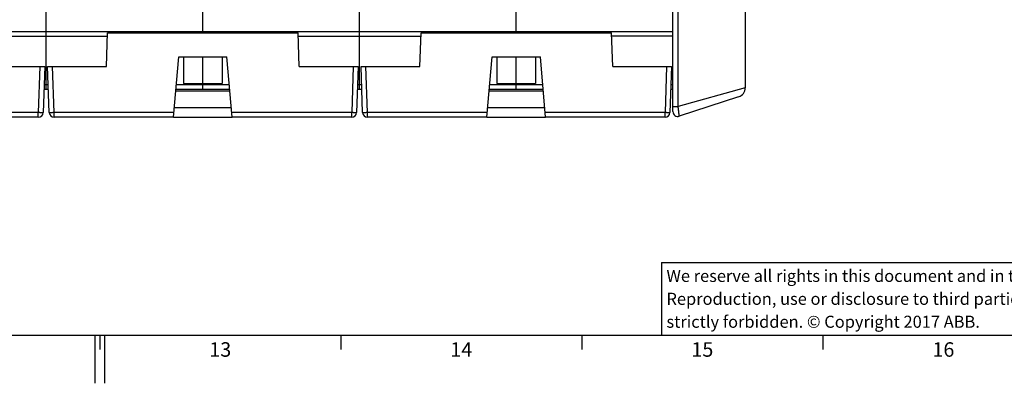
# Model space of a CAD drawing. Units: millimetres. Extents: x 0 to 1189, y 0 to 841.
# Drawn here: x 578 to 782, y 0 to 75 of the extents above; entities that cross this region are included whole.
import ezdxf

# ---------------------------------------------------------------- set-up
doc = ezdxf.new("R2010")
doc.units = ezdxf.units.MM
doc.header["$LTSCALE"] = 65.395
doc.layers.get('0').update_dxf_attribs({"linetype": 'CONTINUOUS'})
for name, color, linetype in [('08_DRAFTS', 7, 'CONTINUOUS'), ('09_ROUNDS', 7, 'CONTINUOUS'), ('10_CHAMFER', 7, 'CONTINUOUS'), ('13_NOTES', 7, 'CONTINUOUS')]:
    doc.layers.add(name, color=color, linetype=linetype)
doc.styles.add('TEXTSTYLE_2', font='helveticaneue_medium.ttf')

msp = doc.modelspace()

# ---------------------------------------------------------------- linework, layer by layer
at = {"color": 7, "linetype": 'Continuous'}
for p, q in [((615.897, 72.916), (615.897, 92.049)), ((680.897, 72.916), (680.897, 92.049)), ((583.397, 72.916), (583.397, 77.313)), ((648.397, 72.916), (648.397, 77.313)), ((713.397, 72.916), (713.397, 77.313)), ((518.397, 72.916), (713.397, 72.916)), ((611.897, 67.616), (611.897, 62.088)), ((615.897, 62.088), (615.897, 67.616)), ((619.897, 67.616), (619.897, 62.088)), ((676.897, 67.616), (676.897, 62.088)), ((680.897, 62.088), (680.897, 67.616)), ((684.897, 67.616), (684.897, 62.088)), ((611.897, 62.088), (619.897, 62.088)), ((676.897, 62.088), (684.897, 62.088)), ((10, 10), (1179, 10)), ((593.5, 10), (593.5, 0)), ((594.5, 10), (594.5, 7)), ((595.5, 10), (595.5, 0)), ((644.5, 10), (644.5, 7)), ((694.5, 10), (694.5, 7)), ((744.5, 10), (744.5, 7))]:
    msp.add_line(p, q, dxfattribs=at)
at = {"color": 2, "linetype": 'Continuous'}
for p, q in [((711, 25), (996, 25)), ((711, 25), (711, 10)), ((711, 10), (996, 10))]:
    msp.add_line(p, q, dxfattribs=at)
at = {"layer": '08_DRAFTS', "color": 7, "linetype": 'Continuous'}
for p, q in [((595.897, 65.616), (596.141, 72.616)), ((596.141, 72.616), (635.652, 72.616)), ((635.897, 65.616), (635.652, 72.616)), ((660.897, 65.616), (661.141, 72.616)), ((661.141, 72.616), (700.652, 72.616)), ((700.897, 65.616), (700.652, 72.616)), ((610.897, 67.616), (620.897, 67.616)), ((675.897, 67.616), (685.897, 67.616)), ((610.284, 60.616), (621.509, 60.616)), ((675.284, 60.616), (686.509, 60.616)), ((609.978, 57.116), (621.815, 57.116)), ((674.978, 57.116), (686.815, 57.116)), ((609.803, 55.116), (621.99, 55.116)), ((674.803, 55.116), (686.99, 55.116))]:
    msp.add_line(p, q, dxfattribs=at)
at = {"layer": '09_ROUNDS', "color": 7, "linetype": 'Continuous'}
for p, q in [((728.397, 219.918), (728.397, 61.243)), ((714.468, 57.321), (714.468, 130.569)), ((570.677, 71.916), (596.117, 71.916)), ((583.397, 60.916), (583.397, 72.916)), ((615.897, 72.616), (615.897, 72.916)), ((635.677, 71.916), (661.117, 71.916)), ((648.397, 60.916), (648.397, 72.916)), ((680.897, 72.616), (680.897, 72.916)), ((713.397, 71.916), (700.677, 71.916)), ((713.397, 56.293), (713.397, 72.916)), ((609.803, 55.116), (610.897, 67.616)), ((621.99, 55.116), (620.897, 67.616)), ((674.803, 55.116), (675.897, 67.616)), ((686.99, 55.116), (685.897, 67.616)), ((570.897, 65.616), (583.094, 65.616)), ((582.095, 65.616), (581.762, 56.081)), ((583.094, 65.616), (582.761, 56.081)), ((583.699, 65.616), (595.897, 65.616)), ((584.032, 56.081), (583.699, 65.616)), ((585.031, 56.081), (584.698, 65.616)), ((635.897, 65.616), (648.094, 65.616)), ((647.095, 65.616), (646.762, 56.081)), ((648.094, 65.616), (647.761, 56.081)), ((648.699, 65.616), (660.897, 65.616)), ((649.032, 56.081), (648.699, 65.616)), ((650.031, 56.081), (649.698, 65.616)), ((700.897, 65.616), (713.094, 65.616)), ((712.095, 65.616), (711.762, 56.081)), ((713.094, 65.616), (712.761, 56.081)), ((582.965, 61.916), (583.828, 61.916)), ((610.398, 61.916), (621.395, 61.916)), ((615.897, 60.916), (615.897, 62.088)), ((647.965, 61.916), (648.828, 61.916)), ((675.398, 61.916), (686.395, 61.916)), ((680.897, 60.916), (680.897, 62.088)), ((712.965, 61.916), (713.397, 61.916)), ((582.93, 60.916), (583.863, 60.916)), ((610.31, 60.916), (621.483, 60.916)), ((647.93, 60.916), (648.863, 60.916)), ((675.31, 60.916), (686.483, 60.916)), ((712.93, 60.916), (713.397, 60.916)), ((728.397, 61.243), (714.468, 57.321)), ((727.015, 59.341), (714.706, 55.341)), ((713.397, 57.321), (714.468, 57.321)), ((581.762, 56.081), (556.906, 56.081)), ((581.762, 55.116), (581.762, 56.081)), ((609.887, 56.081), (585.031, 56.081)), ((585.031, 55.116), (585.031, 56.081)), ((646.762, 56.081), (621.906, 56.081)), ((646.762, 55.116), (646.762, 56.081)), ((674.887, 56.081), (650.031, 56.081)), ((650.031, 55.116), (650.031, 56.081)), ((711.762, 56.081), (686.906, 56.081)), ((711.762, 55.116), (711.762, 56.081)), ((581.762, 55.116), (556.99, 55.116)), ((609.803, 55.116), (585.031, 55.116)), ((646.762, 55.116), (621.99, 55.116)), ((674.803, 55.116), (650.031, 55.116)), ((711.762, 55.116), (686.99, 55.116))]:
    msp.add_line(p, q, dxfattribs=at)
for centre, radius, start, end in [((726.397, 61.243), 2, 288, 360), ((581.762, 56.116), 1, 270, 358), ((585.031, 56.116), 1, 182, 270), ((646.762, 56.116), 1, 270, 358), ((650.031, 56.116), 1, 182, 270), ((711.762, 56.116), 1, 270, 358), ((714.397, 56.293), 1, 180, 288)]:
    msp.add_arc(centre, radius, start, end, dxfattribs=at)
for points, knots in [([(714.706, 55.341), (714.707, 55.342), (714.708, 55.346), (714.709, 55.354), (714.709, 55.367), (714.709, 55.384), (714.708, 55.406), (714.706, 55.444), (714.701, 55.503), (714.692, 55.587), (714.681, 55.687), (714.668, 55.803), (714.653, 55.933), (714.635, 56.077), (714.608, 56.29), (714.571, 56.579), (714.521, 56.943), (714.486, 57.193), (714.468, 57.321)], [0, 0, 0, 0, 0.0018525, 0.0058405, 0.0121508, 0.0208086, 0.0318073, 0.045127, 0.0786047, 0.1209238, 0.1716663, 0.2303268, 0.2963214, 0.3689981, 0.4476457, 0.6197708, 0.8061836, 1, 1, 1, 1]), ([(582.761, 56.081), (582.761, 56.081), (582.759, 56.079), (582.753, 56.077), (582.739, 56.074), (582.715, 56.072), (582.682, 56.07), (582.64, 56.069), (582.59, 56.068), (582.532, 56.067), (582.44, 56.067), (582.31, 56.068), (582.139, 56.07), (581.954, 56.075), (581.827, 56.079), (581.762, 56.081)], [0, 0, 0, 0, 0.002088, 0.0060713, 0.0208228, 0.0448312, 0.0779571, 0.1199141, 0.1703138, 0.2286804, 0.2944582, 0.4456657, 0.6181561, 0.8053246, 1, 1, 1, 1]), ([(585.031, 56.081), (584.966, 56.079), (584.839, 56.075), (584.654, 56.07), (584.484, 56.068), (584.354, 56.067), (584.262, 56.067), (584.203, 56.068), (584.153, 56.069), (584.111, 56.07), (584.078, 56.072), (584.055, 56.074), (584.04, 56.077), (584.034, 56.079), (584.032, 56.081), (584.032, 56.081)], [0, 0, 0, 0, 0.1946754, 0.3818439, 0.5543343, 0.7055418, 0.7713196, 0.8296862, 0.8800859, 0.9220429, 0.9551688, 0.9791772, 0.9939287, 0.997912, 1, 1, 1, 1]), ([(647.761, 56.081), (647.761, 56.081), (647.759, 56.079), (647.753, 56.077), (647.739, 56.074), (647.715, 56.072), (647.682, 56.07), (647.64, 56.069), (647.59, 56.068), (647.532, 56.067), (647.44, 56.067), (647.31, 56.068), (647.139, 56.07), (646.954, 56.075), (646.827, 56.079), (646.762, 56.081)], [0, 0, 0, 0, 0.002088, 0.0060713, 0.0208228, 0.0448312, 0.0779571, 0.1199141, 0.1703138, 0.2286804, 0.2944582, 0.4456657, 0.6181561, 0.8053246, 1, 1, 1, 1]), ([(650.031, 56.081), (649.966, 56.079), (649.839, 56.075), (649.654, 56.07), (649.484, 56.068), (649.354, 56.067), (649.262, 56.067), (649.203, 56.068), (649.153, 56.069), (649.111, 56.07), (649.078, 56.072), (649.055, 56.074), (649.04, 56.077), (649.034, 56.079), (649.032, 56.081), (649.032, 56.081)], [0, 0, 0, 0, 0.1946754, 0.3818439, 0.5543343, 0.7055418, 0.7713196, 0.8296862, 0.8800859, 0.9220429, 0.9551688, 0.9791772, 0.9939287, 0.997912, 1, 1, 1, 1]), ([(712.761, 56.081), (712.761, 56.081), (712.759, 56.079), (712.753, 56.077), (712.739, 56.074), (712.715, 56.072), (712.682, 56.07), (712.64, 56.069), (712.59, 56.068), (712.532, 56.067), (712.44, 56.067), (712.31, 56.068), (712.139, 56.07), (711.954, 56.075), (711.827, 56.079), (711.762, 56.081)], [0, 0, 0, 0, 0.002088, 0.0060713, 0.0208228, 0.0448312, 0.0779571, 0.1199141, 0.1703138, 0.2286804, 0.2944582, 0.4456657, 0.6181561, 0.8053246, 1, 1, 1, 1])]:
    msp.add_open_spline(points, degree=3, knots=knots, dxfattribs=at)
at = {"layer": '10_CHAMFER', "color": 7, "linetype": 'Continuous'}
msp.add_line((713.397, 56.656), (713.397, 57.321), dxfattribs=at)

# ---------------------------------------------------------------- texts
at = {"color": 2, "linetype": 'Continuous', "char_height": 3, "width": 4.6791, "attachment_point": 2, "line_spacing_factor": 0.9, "style": 'TEXTSTYLE_2'}
for s, insert in [('13', (619.5, 8.5)), ('14', (669.5, 8.5)), ('15', (719.5, 8.5)), ('16', (769.5, 8.5))]:
    msp.add_mtext(s, dxfattribs=dict(at, insert=insert))
at = {"layer": '13_NOTES', "color": 2, "linetype": 'Continuous', "insert": (712.05, 23.5), "char_height": 2.5, "width": 128.14366, "attachment_point": 1, "line_spacing_factor": 1.14, "style": 'TEXTSTYLE_2'}
msp.add_mtext('We reserve all rights in this document and in the information contained therein. \\PReproduction, use or disclosure to third parties without express authority is\\Pstrictly forbidden. © Copyright 2017 ABB.', dxfattribs=at)

doc.saveas('drawing.dxf')
